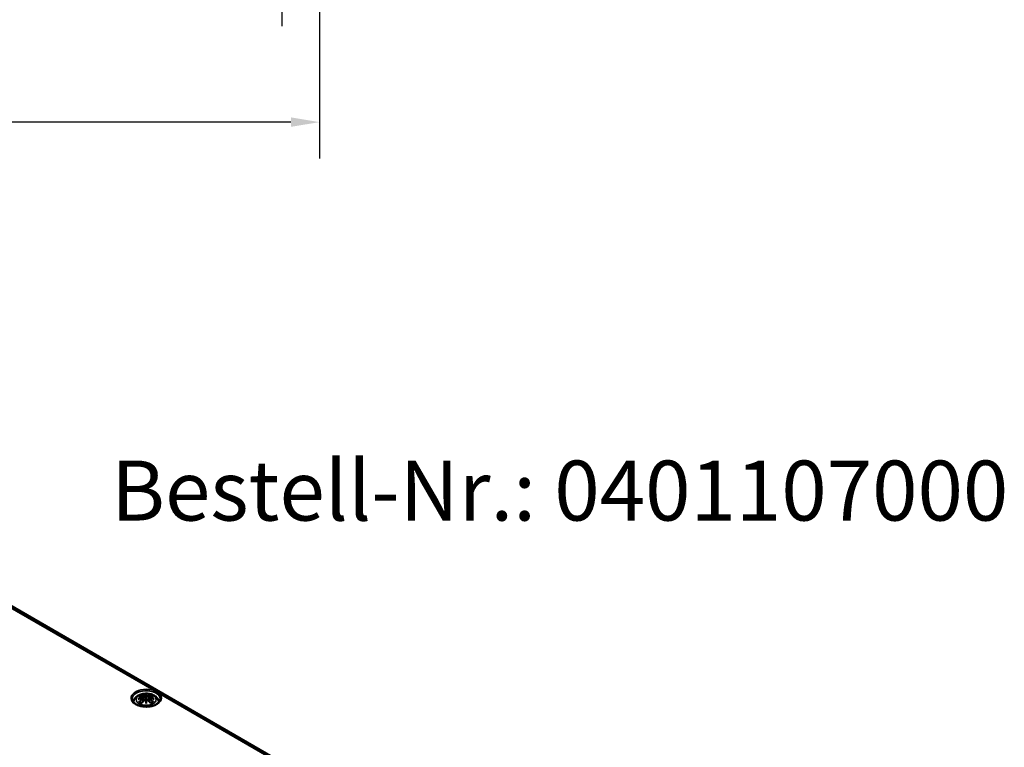
# Model space of a CAD drawing. Units: millimetres. Extents: x 0 to 594, y 0 to 420.
# Drawn here: x 282 to 368, y 82 to 146 of the extents above; entities that cross this region are included whole.
import ezdxf

# ---------------------------------------------------------------- set-up
doc = ezdxf.new("R2010")
doc.units = ezdxf.units.MM
for name, color, linetype, lineweight in [('Bemaßung (ISO)', 7, 'Continuous', 25), ('Sichtbar (ISO)', 7, 'Continuous', 50), ('Sichtbar schmal (ISO)', 7, 'Continuous', 35), ('Symbol (ISO)', 7, 'Continuous', 25)]:
    doc.layers.add(name, color=color, linetype=linetype, lineweight=lineweight)
doc.styles.add('Bezeichnungstext (DIN)', font='isocpeur.ttf')
doc.styles.add('Notiztext (DIN)', font='isocpeur.ttf')
doc.dimstyles.new('Standard (DIN)', dxfattribs={"dimtxt": 3.5, "dimasz": 2.5, "dimexe": 3.175, "dimexo": 0.8, "dimgap": 0.8, "dimtad": 1, "dimrnd": 1e-08, "dimzin": 0, "dimtxsty": 'Notiztext (DIN)', "dimcen": 0.09, "dimdle": 10, "dimclrd": 256, "dimclre": 256, "dimclrt": 256, "dimadec": 0, "dimazin": 0, "dimtfac": 1, "dimtmove": 0, "dimatfit": 3, "dimfxl": 1, "dimtolj": 1, "dimtzin": 0, "dimlwd": -1, "dimlwe": -1, "dimarcsym": 0})

# ---------------------------------------------------------------- blocks, each defined once
blk = doc.blocks.new('*D21')
at = {"layer": 'Bemaßung (ISO)', "transparency": 16777216}
for p, q in [((71.818, 212.789), (71.818, 145.038)), ((305.239, 212.789), (305.239, 145.038)), ((74.318, 148.213), (302.739, 148.213))]:
    blk.add_line(p, q, dxfattribs=at)
for points in [[(74.318, 148.63), (74.318, 147.797), (71.818, 148.213)], [(302.739, 148.63), (302.739, 147.797), (305.239, 148.213)]]:
    blk.add_solid(points, dxfattribs=at)
at = {"layer": 'Defpoints', "color": 0, "transparency": 16777216}
for p in [(71.818, 213.589), (305.239, 213.589), (305.239, 148.213)]:
    blk.add_point(p, dxfattribs=at)
at = {"layer": 'Bemaßung (ISO)', "transparency": 16777216, "insert": (173.303, 153.213), "char_height": 3.5, "attachment_point": 1, "style": 'Notiztext (DIN)'}
blk.add_mtext('\\A1;233,4 / *232,1', dxfattribs=at)
blk = doc.blocks.new('*D22')
at = {"layer": 'Bemaßung (ISO)', "transparency": 16777216}
for p, q in [((68.531, 194.089), (68.531, 133.463)), ((308.526, 194.089), (308.526, 133.463)), ((306.026, 136.638), (71.031, 136.638))]:
    blk.add_line(p, q, dxfattribs=at)
for points in [[(71.031, 137.055), (71.031, 136.222), (68.531, 136.638)], [(306.026, 137.055), (306.026, 136.222), (308.526, 136.638)]]:
    blk.add_solid(points, dxfattribs=at)
at = {"layer": 'Defpoints', "color": 0, "transparency": 16777216}
for p in [(68.531, 194.889), (308.526, 194.889), (68.531, 136.638)]:
    blk.add_point(p, dxfattribs=at)
at = {"layer": 'Bemaßung (ISO)', "transparency": 16777216, "insert": (174.791, 141.638), "char_height": 3.5, "attachment_point": 1, "style": 'Notiztext (DIN)'}
blk.add_mtext('\\A1;240 / *238,7', dxfattribs=at)

msp = doc.modelspace()

# ---------------------------------------------------------------- linework, layer by layer
at = {"layer": 'Sichtbar (ISO)'}
for p, q in [((267.419, 102.415), (321.63, 71.116)), ((293.073, 86.269), (293.109, 85.941)), ((293.36, 86.547), (293.36, 86.495)), ((293.36, 86.495), (293.36, 86.254)), ((293.36, 86.254), (293.36, 85.879)), ((293.646, 86.269), (293.611, 85.941)), ((293.073, 86.155), (293.098, 85.929)), ((293.36, 85.836), (293.36, 85.879)), ((293.36, 85.747), (293.36, 85.836)), ((293.646, 86.155), (293.622, 85.929))]:
    msp.add_line(p, q, dxfattribs=at)
for centre, major_axis, ratio, start_param, end_param in [((292.975, 86.381), (0.007, -0.456), 0.166237, 1.145796, 1.219537), ((293.304, 86.571), (-0.086, 0.412), 0.036814, 2.026405, 2.439082), ((293.416, 86.571), (-0.086, -0.412), 0.036814, 0.70251, 1.115188), ((293.745, 86.381), (0.007, 0.456), 0.166237, 1.922055, 1.995797), ((293.304, 86.126), (0.087, -0.403), 0.006801, 0.908218, 1.320895), ((293.416, 86.126), (0.087, 0.403), 0.006801, 1.820698, 2.233375)]:
    msp.add_ellipse(centre, major_axis=major_axis, ratio=ratio, start_param=start_param, end_param=end_param, dxfattribs=at)
for points, knots in [([(292.234, 85.864), (292.24, 85.909), (292.252, 85.954), (292.295, 86.074), (292.336, 86.144), (292.443, 86.278), (292.513, 86.339), (292.681, 86.452), (292.783, 86.498), (293.006, 86.569), (293.128, 86.591), (293.372, 86.607), (293.495, 86.602), (293.735, 86.564), (293.852, 86.531), (294.073, 86.433), (294.177, 86.368), (294.341, 86.206), (294.406, 86.117), (294.465, 85.964), (294.478, 85.915), (294.486, 85.864)], [4.012837, 4.012837, 4.012837, 4.012837, 4.133136, 4.133136, 4.357122, 4.357122, 4.636026, 4.636026, 4.993797, 4.993797, 5.383142, 5.383142, 5.767473, 5.767473, 6.153925, 6.153925, 6.539044, 6.539044, 6.848534, 6.848534, 6.982737, 6.982737, 6.982737, 6.982737]), ([(292.716, 86.357), (292.716, 86.357), (292.716, 86.357), (292.723, 86.358), (292.729, 86.359), (292.735, 86.358)], [-0.000213151, -0.000213151, -0.000213151, -0.000213151, 0, 0, 0.006020995, 0.006020995, 0.006020995, 0.006020995]), ([(292.735, 86.358), (292.754, 86.357), (292.773, 86.356), (292.811, 86.352), (292.83, 86.349), (292.868, 86.344), (292.888, 86.341), (292.926, 86.334), (292.946, 86.331), (292.985, 86.322), (293.005, 86.318), (293.025, 86.313)], [2.7936645, 2.7936645, 2.7936645, 2.7936645, 2.8281249, 2.8281249, 2.8625854, 2.8625854, 2.8970458, 2.8970458, 2.9315063, 2.9315063, 2.9659667, 2.9659667, 2.9659667, 2.9659667]), ([(292.978, 86.474), (292.977, 86.474), (292.977, 86.475), (292.974, 86.48), (292.971, 86.484), (292.967, 86.493), (292.965, 86.497), (292.964, 86.5), (292.964, 86.5), (292.964, 86.5)], [0.05525613, 0.05525613, 0.05525613, 0.05525613, 0.05672679, 0.05672679, 0.06404295, 0.06404295, 0.07427675, 0.07427675, 0.07452176, 0.07452176, 0.07452176, 0.07452176]), ([(292.978, 86.474), (292.978, 86.473), (292.979, 86.472), (292.984, 86.465), (292.988, 86.456), (292.994, 86.442), (292.996, 86.434), (292.997, 86.427)], [0.03721232, 0.03721232, 0.03721232, 0.03721232, 0.03823639, 0.03823639, 0.04585762, 0.04585762, 0.05210577, 0.05210577, 0.05210577, 0.05210577]), ([(293.025, 86.313), (293.03, 86.312), (293.034, 86.311), (293.043, 86.307), (293.047, 86.305), (293.055, 86.3), (293.059, 86.297), (293.065, 86.29), (293.068, 86.286), (293.072, 86.278), (293.073, 86.273), (293.073, 86.269)], [0.16533437, 0.16533437, 0.16533437, 0.16533437, 0.16998691, 0.16998691, 0.17463945, 0.17463945, 0.17929198, 0.17929198, 0.18394452, 0.18394452, 0.18859706, 0.18859706, 0.18859706, 0.18859706]), ([(293.037, 86.247), (293.037, 86.247), (293.037, 86.247), (293.038, 86.247), (293.04, 86.245), (293.042, 86.243), (293.043, 86.241), (293.045, 86.238), (293.045, 86.236), (293.047, 86.232), (293.048, 86.23), (293.048, 86.228)], [-0.000040907, -0.000040907, -0.000040907, -0.000040907, 0, 0, 0.001869145, 0.001869145, 0.003698934, 0.003698934, 0.005642102, 0.005642102, 0.007486638, 0.007486638, 0.007486638, 0.007486638]), ([(293.048, 86.228), (293.048, 86.228), (293.048, 86.228), (293.048, 86.227), (293.048, 86.226), (293.048, 86.225)], [0.012532802, 0.012532802, 0.012532802, 0.012532802, 0.012775146, 0.012775146, 0.014086245, 0.014086245, 0.014086245, 0.014086245]), ([(293.327, 86.389), (293.327, 86.391), (293.326, 86.393), (293.325, 86.397), (293.323, 86.398), (293.32, 86.401), (293.319, 86.403), (293.315, 86.405), (293.313, 86.405), (293.312, 86.406), (293.312, 86.406), (293.311, 86.406)], [0, 0, 0, 0, 0.001839132, 0.001839132, 0.003776606, 0.003776606, 0.005601033, 0.005601033, 0.007464701, 0.007464701, 0.007505488, 0.007505488, 0.007505488, 0.007505488]), ([(293.392, 86.389), (293.392, 86.389), (293.392, 86.389), (293.392, 86.388), (293.391, 86.387), (293.391, 86.387)], [0.012532802, 0.012532802, 0.012532802, 0.012532802, 0.012775146, 0.012775146, 0.014086245, 0.014086245, 0.014086245, 0.014086245]), ([(293.408, 86.406), (293.408, 86.406), (293.408, 86.406), (293.406, 86.405), (293.404, 86.405), (293.401, 86.403), (293.399, 86.401), (293.396, 86.398), (293.395, 86.397), (293.393, 86.393), (293.392, 86.391), (293.392, 86.389)], [-0.000040907, -0.000040907, -0.000040907, -0.000040907, 0, 0, 0.001869145, 0.001869145, 0.003698934, 0.003698934, 0.005642101, 0.005642101, 0.007486638, 0.007486638, 0.007486638, 0.007486638]), ([(293.646, 86.269), (293.646, 86.273), (293.648, 86.278), (293.652, 86.286), (293.654, 86.29), (293.661, 86.297), (293.664, 86.3), (293.672, 86.305), (293.676, 86.307), (293.685, 86.311), (293.69, 86.312), (293.694, 86.313)], [0.14207168, 0.14207168, 0.14207168, 0.14207168, 0.14672422, 0.14672422, 0.15137675, 0.15137675, 0.15602929, 0.15602929, 0.16068183, 0.16068183, 0.16533437, 0.16533437, 0.16533437, 0.16533437]), ([(293.671, 86.228), (293.672, 86.23), (293.672, 86.232), (293.674, 86.236), (293.675, 86.238), (293.677, 86.241), (293.678, 86.243), (293.68, 86.245), (293.681, 86.247), (293.682, 86.247), (293.682, 86.247), (293.682, 86.247)], [0, 0, 0, 0, 0.001839132, 0.001839132, 0.003776606, 0.003776606, 0.005601033, 0.005601033, 0.007464701, 0.007464701, 0.007505488, 0.007505488, 0.007505488, 0.007505488]), ([(293.694, 86.313), (293.714, 86.318), (293.734, 86.322), (293.773, 86.331), (293.793, 86.334), (293.832, 86.341), (293.851, 86.344), (293.889, 86.349), (293.909, 86.352), (293.946, 86.356), (293.965, 86.357), (293.984, 86.358)], [3.3172186, 3.3172186, 3.3172186, 3.3172186, 3.351679, 3.351679, 3.3861395, 3.3861395, 3.4205999, 3.4205999, 3.4550604, 3.4550604, 3.4895209, 3.4895209, 3.4895209, 3.4895209]), ([(293.722, 86.427), (293.723, 86.434), (293.726, 86.442), (293.731, 86.456), (293.735, 86.465), (293.74, 86.472), (293.741, 86.473), (293.742, 86.474)], [0.0701982, 0.0701982, 0.0701982, 0.0701982, 0.07644635, 0.07644635, 0.08406758, 0.08406758, 0.08509165, 0.08509165, 0.08509165, 0.08509165]), ([(293.755, 86.5), (293.755, 86.5), (293.755, 86.5), (293.754, 86.497), (293.752, 86.493), (293.747, 86.483), (293.745, 86.479), (293.742, 86.474), (293.742, 86.474), (293.742, 86.474)], [-0.0002133, -0.0002133, -0.0002133, -0.0002133, 0, 0, 0.00914203, 0.00914203, 0.01622314, 0.01622314, 0.01656702, 0.01656702, 0.01656702, 0.01656702]), ([(293.984, 86.358), (293.99, 86.359), (293.997, 86.358), (294.003, 86.357), (294.003, 86.357), (294.004, 86.357)], [0.067360952, 0.067360952, 0.067360952, 0.067360952, 0.074277719, 0.074277719, 0.074522912, 0.074522912, 0.074522912, 0.074522912]), ([(294.05, 86.871), (294.053, 86.869), (294.055, 86.868), (294.097, 86.851), (294.135, 86.834), (294.197, 86.804), (294.221, 86.791), (294.261, 86.769), (294.277, 86.76), (294.309, 86.742), (294.325, 86.733), (294.363, 86.709), (294.384, 86.695), (294.436, 86.66), (294.465, 86.638), (294.495, 86.614), (294.497, 86.613), (294.499, 86.611)], [-0.1883871, -0.1883871, -0.1883871, -0.1883871, -0.1853668, -0.1853668, -0.142193, -0.142193, -0.1130001, -0.1130001, -0.0926834, -0.0926834, -0.0723667, -0.0723667, -0.0431739, -0.0431739, 0, 0, 0.0030203, 0.0030203, 0.0030203, 0.0030203]), ([(294.592, 86.127), (294.591, 86.051), (294.565, 85.973), (294.464, 85.832), (294.398, 85.768), (294.232, 85.657), (294.134, 85.609), (293.916, 85.531), (293.794, 85.502), (293.541, 85.465), (293.408, 85.458), (293.145, 85.468), (293.014, 85.485), (292.771, 85.541), (292.658, 85.579), (292.461, 85.672), (292.377, 85.727), (292.244, 85.844), (292.196, 85.907), (292.14, 86.022), (292.128, 86.075), (292.127, 86.127)], [2.362365, 2.362365, 2.362365, 2.362365, 2.74682, 2.74682, 3.06825, 3.06825, 3.374661, 3.374661, 3.682466, 3.682466, 3.99244, 3.99244, 4.302953, 4.302953, 4.612158, 4.612158, 4.918903, 4.918903, 5.22758, 5.22758, 5.491616, 5.491616, 5.491616, 5.491616]), ([(292.667, 86.147), (292.668, 86.147), (292.669, 86.147), (292.693, 86.154), (292.716, 86.159), (292.736, 86.162)], [-0.02418649, -0.02418649, -0.02418649, -0.02418649, -0.02384234, -0.02384234, -0.01301311, -0.01301311, -0.01301311, -0.01301311]), ([(292.763, 85.908), (292.762, 85.908), (292.761, 85.908), (292.755, 85.908), (292.75, 85.908), (292.735, 85.906), (292.726, 85.904), (292.716, 85.9), (292.716, 85.9), (292.716, 85.9)], [0.05525664, 0.05525664, 0.05525664, 0.05525664, 0.05672921, 0.05672921, 0.06404696, 0.06404696, 0.07427772, 0.07427772, 0.07452291, 0.07452291, 0.07452291, 0.07452291]), ([(293.043, 86.196), (293.022, 86.194), (293.001, 86.193), (292.96, 86.19), (292.939, 86.188), (292.898, 86.184), (292.878, 86.182), (292.837, 86.177), (292.817, 86.174), (292.776, 86.169), (292.756, 86.166), (292.736, 86.162)], [3.2877884, 3.2877884, 3.2877884, 3.2877884, 3.3174381, 3.3174381, 3.3470878, 3.3470878, 3.3767375, 3.3767375, 3.4063873, 3.4063873, 3.436037, 3.436037, 3.436037, 3.436037]), ([(292.763, 85.908), (292.763, 85.909), (292.764, 85.909), (292.772, 85.908), (292.779, 85.906), (292.786, 85.902), (292.788, 85.901), (292.789, 85.899)], [0.03721232, 0.03721232, 0.03721232, 0.03721232, 0.03823639, 0.03823639, 0.04585762, 0.04585762, 0.04849699, 0.04849699, 0.04849699, 0.04849699]), ([(292.979, 85.789), (292.966, 85.793), (292.953, 85.799), (292.926, 85.811), (292.911, 85.818), (292.883, 85.833), (292.87, 85.841), (292.844, 85.857), (292.832, 85.865), (292.81, 85.882), (292.799, 85.89), (292.789, 85.899)], [2.9435007, 2.9435007, 2.9435007, 2.9435007, 3.0117279, 3.0117279, 3.0980618, 3.0980618, 3.1843956, 3.1843956, 3.2707294, 3.2707294, 3.3570633, 3.3570633, 3.3570633, 3.3570633]), ([(292.964, 85.757), (292.964, 85.757), (292.964, 85.757), (292.965, 85.766), (292.967, 85.772), (292.97, 85.778), (292.971, 85.779), (292.972, 85.78)], [-0.0002133, -0.0002133, -0.0002133, -0.0002133, 0, 0, 0.00914203, 0.00914203, 0.0112954, 0.0112954, 0.0112954, 0.0112954]), ([(292.972, 85.78), (292.985, 85.797), (292.999, 85.813), (293.026, 85.846), (293.04, 85.862), (293.067, 85.894), (293.081, 85.91), (293.108, 85.941), (293.122, 85.956), (293.15, 85.986), (293.163, 86), (293.177, 86.015)], [2.8000643, 2.8000643, 2.8000643, 2.8000643, 2.8332448, 2.8332448, 2.8664253, 2.8664253, 2.8996057, 2.8996057, 2.9327862, 2.9327862, 2.9659667, 2.9659667, 2.9659667, 2.9659667]), ([(293.045, 86.195), (293.045, 86.195), (293.044, 86.196), (293.043, 86.196), (293.042, 86.195), (293.04, 86.194), (293.038, 86.193), (293.037, 86.192), (293.037, 86.192), (293.037, 86.192)], [0.002623384, 0.002623384, 0.002623384, 0.002623384, 0.003776606, 0.003776606, 0.005601033, 0.005601033, 0.007464701, 0.007464701, 0.007505488, 0.007505488, 0.007505488, 0.007505488]), ([(293.045, 86.195), (293.048, 86.193), (293.051, 86.191), (293.056, 86.187), (293.059, 86.185), (293.063, 86.179), (293.065, 86.177), (293.069, 86.171), (293.07, 86.168), (293.072, 86.161), (293.073, 86.158), (293.073, 86.155)], [0.1225087, 0.1225087, 0.1225087, 0.1225087, 0.12578722, 0.12578722, 0.12906573, 0.12906573, 0.13234425, 0.13234425, 0.13562276, 0.13562276, 0.13890128, 0.13890128, 0.13890128, 0.13890128]), ([(293.177, 86.015), (293.184, 86.022), (293.192, 86.028), (293.21, 86.038), (293.22, 86.042), (293.241, 86.047), (293.252, 86.049), (293.274, 86.049), (293.285, 86.048), (293.305, 86.043), (293.315, 86.039), (293.324, 86.034)], [0.16533437, 0.16533437, 0.16533437, 0.16533437, 0.17389707, 0.17389707, 0.18245978, 0.18245978, 0.19102249, 0.19102249, 0.19958519, 0.19958519, 0.2081479, 0.2081479, 0.2081479, 0.2081479]), ([(293.311, 86.034), (293.312, 86.034), (293.312, 86.034), (293.313, 86.034), (293.315, 86.035), (293.319, 86.035), (293.32, 86.035), (293.323, 86.035), (293.325, 86.034), (293.326, 86.032), (293.327, 86.031), (293.327, 86.03)], [-0.000040907, -0.000040907, -0.000040907, -0.000040907, 0, 0, 0.001869145, 0.001869145, 0.003698934, 0.003698934, 0.005642101, 0.005642101, 0.007486638, 0.007486638, 0.007486638, 0.007486638]), ([(293.327, 86.03), (293.327, 86.029), (293.327, 86.029), (293.328, 86.029), (293.328, 86.028), (293.328, 86.027)], [0.012532802, 0.012532802, 0.012532802, 0.012532802, 0.012775146, 0.012775146, 0.014086245, 0.014086245, 0.014086245, 0.014086245]), ([(293.392, 86.03), (293.392, 86.031), (293.393, 86.032), (293.395, 86.034), (293.396, 86.035), (293.399, 86.035), (293.401, 86.035), (293.404, 86.035), (293.406, 86.034), (293.408, 86.034), (293.408, 86.034), (293.408, 86.034)], [0, 0, 0, 0, 0.001839132, 0.001839132, 0.003776606, 0.003776606, 0.005601033, 0.005601033, 0.007464701, 0.007464701, 0.007505488, 0.007505488, 0.007505488, 0.007505488]), ([(293.395, 86.034), (293.404, 86.039), (293.414, 86.043), (293.435, 86.048), (293.445, 86.049), (293.467, 86.049), (293.478, 86.047), (293.499, 86.042), (293.509, 86.038), (293.527, 86.028), (293.535, 86.022), (293.542, 86.015)], [0.12252084, 0.12252084, 0.12252084, 0.12252084, 0.13108355, 0.13108355, 0.13964625, 0.13964625, 0.14820896, 0.14820896, 0.15677166, 0.15677166, 0.16533437, 0.16533437, 0.16533437, 0.16533437]), ([(293.542, 86.015), (293.556, 86), (293.57, 85.986), (293.597, 85.956), (293.611, 85.941), (293.638, 85.91), (293.652, 85.894), (293.679, 85.862), (293.693, 85.846), (293.72, 85.813), (293.734, 85.797), (293.747, 85.78)], [3.3172186, 3.3172186, 3.3172186, 3.3172186, 3.3503991, 3.3503991, 3.3835796, 3.3835796, 3.4167601, 3.4167601, 3.4499405, 3.4499405, 3.483121, 3.483121, 3.483121, 3.483121]), ([(293.646, 86.155), (293.646, 86.158), (293.647, 86.161), (293.649, 86.168), (293.651, 86.171), (293.654, 86.177), (293.656, 86.179), (293.66, 86.185), (293.663, 86.187), (293.668, 86.191), (293.671, 86.193), (293.674, 86.195)], [0.35710183, 0.35710183, 0.35710183, 0.35710183, 0.36038035, 0.36038035, 0.36365886, 0.36365886, 0.36693738, 0.36693738, 0.37021589, 0.37021589, 0.37349441, 0.37349441, 0.37349441, 0.37349441]), ([(293.682, 86.192), (293.682, 86.192), (293.682, 86.192), (293.681, 86.193), (293.68, 86.194), (293.678, 86.195), (293.677, 86.196), (293.675, 86.196), (293.675, 86.195), (293.674, 86.195)], [-0.000040907, -0.000040907, -0.000040907, -0.000040907, 0, 0, 0.001869145, 0.001869145, 0.003698934, 0.003698934, 0.004855544, 0.004855544, 0.004855544, 0.004855544]), ([(293.984, 86.162), (293.963, 86.166), (293.943, 86.169), (293.903, 86.174), (293.882, 86.177), (293.841, 86.182), (293.821, 86.184), (293.78, 86.188), (293.759, 86.19), (293.718, 86.193), (293.697, 86.194), (293.676, 86.196)], [2.8471483, 2.8471483, 2.8471483, 2.8471483, 2.876798, 2.876798, 2.9064478, 2.9064478, 2.9360975, 2.9360975, 2.9657472, 2.9657472, 2.9953969, 2.9953969, 2.9953969, 2.9953969]), ([(293.93, 85.899), (293.92, 85.89), (293.909, 85.882), (293.887, 85.865), (293.875, 85.857), (293.849, 85.841), (293.836, 85.833), (293.808, 85.818), (293.793, 85.811), (293.766, 85.799), (293.753, 85.793), (293.74, 85.789)], [1.3553257, 1.3553257, 1.3553257, 1.3553257, 1.4416595, 1.4416595, 1.5279934, 1.5279934, 1.6143272, 1.6143272, 1.7006611, 1.7006611, 1.7688882, 1.7688882, 1.7688882, 1.7688882]), ([(293.747, 85.78), (293.748, 85.779), (293.749, 85.778), (293.752, 85.772), (293.754, 85.765), (293.755, 85.757), (293.755, 85.757), (293.755, 85.757)], [0.06130162, 0.06130162, 0.06130162, 0.06130162, 0.06404295, 0.06404295, 0.07427675, 0.07427675, 0.07452176, 0.07452176, 0.07452176, 0.07452176]), ([(293.93, 85.899), (293.931, 85.901), (293.933, 85.902), (293.94, 85.906), (293.947, 85.908), (293.955, 85.909), (293.956, 85.909), (293.957, 85.908)], [0.07380845, 0.07380845, 0.07380845, 0.07380845, 0.07644635, 0.07644635, 0.08406758, 0.08406758, 0.08509165, 0.08509165, 0.08509165, 0.08509165]), ([(294.004, 85.9), (294.003, 85.9), (294.003, 85.9), (293.993, 85.904), (293.984, 85.906), (293.968, 85.908), (293.962, 85.908), (293.957, 85.908), (293.957, 85.908), (293.957, 85.908)], [-0.00021315, -0.00021315, -0.00021315, -0.00021315, 0, 0, 0.00914199, 0.00914199, 0.01622287, 0.01622287, 0.01656716, 0.01656716, 0.01656716, 0.01656716]), ([(293.984, 86.162), (294.003, 86.159), (294.026, 86.154), (294.051, 86.147), (294.051, 86.147), (294.052, 86.147)], [-0.02286208, -0.02286208, -0.02286208, -0.02286208, 0, 0, 0.00072655, 0.00072655, 0.00072655, 0.00072655])]:
    msp.add_open_spline(points, degree=3, knots=knots, dxfattribs=at)
for points, weights in [([(293.02, 86.314), (293.009, 86.368), (292.997, 86.427)], [1.01250885713, 1.00948357397, 1.00488362486]), ([(293.722, 86.427), (293.71, 86.368), (293.7, 86.314)], [1.00488362486, 1.00948357397, 1.01250885713])]:
    msp.add_rational_spline(points, weights, degree=2, dxfattribs=at)
for points in [[(293.328, 86.387), (293.328, 86.388), (293.328, 86.388), (293.327, 86.389)], [(293.671, 86.225), (293.671, 86.226), (293.671, 86.227), (293.671, 86.228)], [(293.391, 86.027), (293.391, 86.028), (293.392, 86.029), (293.392, 86.03)]]:
    msp.add_open_spline(points, degree=3, dxfattribs=at)
at = {"layer": 'Sichtbar schmal (ISO)'}
for p, q in [((267.629, 102.125), (294.05, 86.871)), ((293.176, 86.39), (293.141, 85.976)), ((293.543, 86.39), (293.578, 85.976)), ((294.499, 86.611), (320.92, 71.357)), ((293.03, 86.094), (293.044, 85.867)), ((293.689, 86.094), (293.675, 85.867))]:
    msp.add_line(p, q, dxfattribs=at)
for centre, major_axis, ratio, start_param, end_param in [((293.36, 86.213), (-1.332, 0), 0.57735, 4.167716, 9.969451), ((293.36, 86.132), (-1.232, 0), 0.57735, 3.135422, 6.289356), ((293.385, 84.345), (-2.104, -0.425), 0.901293, 4.695669, 4.874781), ((293.36, 86.129), (0.756, 0), 0.57735, 2.121805, 2.590584), ((293.434, 84.541), (1.484, -1.573), 0.614647, 2.385072, 2.565681), ((293.386, 84.338), (2.088, 0.422), 0.901293, 1.550875, 1.659536), ((293.36, 86.101), (0.67, 0), 0.57735, 2.141715, 2.451267), ((293.254, 84.437), (-0.658, 2.06), 0.518745, 5.783918, 5.964528), ((293.241, 84.433), (-0.653, 2.044), 0.518745, 5.783918, 5.944526), ((293.021, 86.297), (0.0039, 0.0162), 0.57364, 0, 0.662201), ((293.189, 86.394), (-0.008, -0.0146), 0.750571, 3.869581, 5.380428), ((293.651, 84.498), (-0.201, 2.137), 0.170279, 0.272528, 0.45164), ((293.665, 84.499), (-0.199, 2.12), 0.170279, 0.329778, 0.454842), ((293.068, 84.498), (0.201, 2.137), 0.170279, 5.831545, 6.010657), ((293.054, 84.499), (0.199, 2.12), 0.170279, 5.828343, 5.953407), ((293.465, 84.437), (0.658, 2.06), 0.518745, 0.318658, 0.499267), ((293.53, 86.394), (0.008, -0.0146), 0.750571, 0.902757, 2.413604), ((293.478, 84.433), (0.653, 2.044), 0.518745, 0.338659, 0.499267), ((293.333, 84.338), (2.088, -0.422), 0.901293, 1.482056, 1.590718), ((293.334, 84.345), (-2.104, 0.425), 0.901293, 4.549997, 4.729109), ((293.698, 86.297), (-0.0039, 0.0162), 0.57364, 5.620985, 6.283185), ((293.285, 84.541), (1.484, 1.573), 0.614647, 0.575911, 0.75652), ((293.36, 86.101), (0.67, 0), 0.57735, 0.690325, 0.999878), ((293.36, 86.129), (0.756, 0), 0.57735, 0.551009, 1.019788), ((293.385, 84.681), (2.131, -0.258), 0.700782, 1.818792, 1.997904), ((293.434, 84.419), (-1.235, -1.776), 0.715286, 4.14995, 4.330559), ((293.36, 86.129), (-0.756, 0), 0.57735, 0.551009, 1.019788), ((293.443, 84.413), (1.225, 1.762), 0.715286, 1.008357, 1.168965), ((293.254, 84.523), (0.958, 1.939), 0.418106, 0.921025, 1.101634), ((293.021, 86.1), (0.0086, -0.0143), 0.372653, 0.880106, 2.390953), ((293.189, 86.003), (-0.012, 0.0116), 0.549585, 5.296472, 6.283185), ((293.651, 84.528), (0.411, -2.107), 0.030233, 3.909943, 4.089055), ((293.665, 84.53), (-0.408, 2.09), 0.030233, 0.765148, 0.890212), ((293.068, 84.528), (0.411, 2.107), 0.030233, 5.335723, 5.514835), ((293.054, 84.53), (-0.408, -2.09), 0.030233, 2.251381, 2.376444), ((293.53, 86.003), (0.012, 0.0116), 0.549585, 0, 0.986713), ((293.465, 84.523), (0.958, -1.939), 0.418106, 2.039958, 2.220567), ((293.334, 84.681), (2.131, 0.258), 0.700782, 1.143689, 1.322801), ((293.698, 86.1), (-0.0086, -0.0143), 0.372653, 3.892233, 5.403079), ((293.276, 84.413), (1.225, -1.762), 0.715286, 1.972628, 2.133236), ((293.285, 84.419), (-1.235, 1.776), 0.715286, 5.094219, 5.274828), ((293.36, 86.129), (-0.756, 0), 0.57735, 2.121805, 2.590584)]:
    msp.add_ellipse(centre, major_axis=major_axis, ratio=ratio, start_param=start_param, end_param=end_param, dxfattribs=at)
msp.add_ellipse((293.36, 86.089), major_axis=(0.875, 0), ratio=0.57735, dxfattribs=at)
for points, knots in [([(293.018, 86.311), (293.023, 86.31), (293.027, 86.309), (293.037, 86.304), (293.043, 86.301), (293.052, 86.292), (293.054, 86.286), (293.055, 86.27), (293.051, 86.261), (293.041, 86.251), (293.039, 86.249), (293.037, 86.247)], [0.16533437, 0.16533437, 0.16533437, 0.16533437, 0.17053611, 0.17053611, 0.1788589, 0.1788589, 0.18967853, 0.18967853, 0.20374404, 0.20374404, 0.2066302, 0.2066302, 0.2066302, 0.2066302]), ([(293.048, 86.225), (293.052, 86.229), (293.056, 86.232), (293.069, 86.245), (293.074, 86.256), (293.073, 86.267), (293.073, 86.268), (293.073, 86.269)], [-0.20860969, -0.20860969, -0.20860969, -0.20860969, -0.20374404, -0.20374404, -0.18967853, -0.18967853, -0.18859706, -0.18859706, -0.18859706, -0.18859706]), ([(293.176, 86.39), (293.199, 86.376), (293.242, 86.37), (293.298, 86.377), (293.315, 86.381), (293.328, 86.387)], [-0.16533437, -0.16533437, -0.16533437, -0.16533437, -0.13526757, -0.13526757, -0.12205905, -0.12205905, -0.12205905, -0.12205905]), ([(293.311, 86.406), (293.301, 86.402), (293.289, 86.399), (293.244, 86.394), (293.208, 86.398), (293.188, 86.409)], [0.12403853, 0.12403853, 0.12403853, 0.12403853, 0.13526757, 0.13526757, 0.16533437, 0.16533437, 0.16533437, 0.16533437]), ([(293.391, 86.387), (293.398, 86.384), (293.406, 86.381), (293.433, 86.375), (293.454, 86.373), (293.491, 86.374), (293.508, 86.376), (293.53, 86.383), (293.537, 86.386), (293.543, 86.39)], [-0.37394406, -0.37394406, -0.37394406, -0.37394406, -0.36682602, -0.36682602, -0.35162378, -0.35162378, -0.33872837, -0.33872837, -0.33066874, -0.33066874, -0.33066874, -0.33066874]), ([(293.531, 86.409), (293.526, 86.406), (293.52, 86.404), (293.501, 86.399), (293.487, 86.397), (293.456, 86.396), (293.438, 86.398), (293.417, 86.403), (293.412, 86.404), (293.408, 86.406)], [0.33066874, 0.33066874, 0.33066874, 0.33066874, 0.33872837, 0.33872837, 0.35162378, 0.35162378, 0.36682602, 0.36682602, 0.37196457, 0.37196457, 0.37196457, 0.37196457]), ([(293.646, 86.269), (293.646, 86.264), (293.646, 86.259), (293.651, 86.244), (293.66, 86.234), (293.671, 86.225)], [-0.14207168, -0.14207168, -0.14207168, -0.14207168, -0.13526757, -0.13526757, -0.12205905, -0.12205905, -0.12205905, -0.12205905]), ([(293.682, 86.247), (293.674, 86.254), (293.669, 86.261), (293.66, 86.287), (293.674, 86.305), (293.701, 86.311)], [0.12403853, 0.12403853, 0.12403853, 0.12403853, 0.13526757, 0.13526757, 0.16533437, 0.16533437, 0.16533437, 0.16533437]), ([(293.037, 86.192), (293.045, 86.187), (293.05, 86.18), (293.06, 86.154), (293.045, 86.129), (293.018, 86.113)], [0.12403853, 0.12403853, 0.12403853, 0.12403853, 0.13526757, 0.13526757, 0.16533437, 0.16533437, 0.16533437, 0.16533437]), ([(293.188, 86.015), (293.191, 86.019), (293.195, 86.022), (293.206, 86.03), (293.214, 86.034), (293.234, 86.041), (293.246, 86.043), (293.274, 86.045), (293.29, 86.042), (293.306, 86.036), (293.309, 86.035), (293.311, 86.034)], [0.16533437, 0.16533437, 0.16533437, 0.16533437, 0.17053611, 0.17053611, 0.1788589, 0.1788589, 0.18967853, 0.18967853, 0.20374404, 0.20374404, 0.2066302, 0.2066302, 0.2066302, 0.2066302]), ([(293.408, 86.034), (293.418, 86.039), (293.43, 86.042), (293.475, 86.047), (293.512, 86.035), (293.531, 86.015)], [0.12403853, 0.12403853, 0.12403853, 0.12403853, 0.13526757, 0.13526757, 0.16533437, 0.16533437, 0.16533437, 0.16533437]), ([(293.646, 86.155), (293.646, 86.15), (293.646, 86.146), (293.649, 86.131), (293.656, 86.12), (293.673, 86.104), (293.68, 86.099), (293.689, 86.094)], [-0.35710183, -0.35710183, -0.35710183, -0.35710183, -0.35162378, -0.35162378, -0.33872837, -0.33872837, -0.33066874, -0.33066874, -0.33066874, -0.33066874]), ([(293.701, 86.113), (293.694, 86.117), (293.687, 86.122), (293.673, 86.136), (293.668, 86.145), (293.663, 86.165), (293.666, 86.176), (293.675, 86.187), (293.678, 86.19), (293.682, 86.192)], [0.33066874, 0.33066874, 0.33066874, 0.33066874, 0.33872837, 0.33872837, 0.35162378, 0.35162378, 0.36682602, 0.36682602, 0.37196457, 0.37196457, 0.37196457, 0.37196457])]:
    msp.add_open_spline(points, degree=3, knots=knots, dxfattribs=at)
msp.add_open_spline([(293.03, 86.094), (293.058, 86.11), (293.075, 86.134), (293.073, 86.155)], degree=3, dxfattribs=at)

# ---------------------------------------------------------------- texts
at = {"layer": 'Symbol (ISO)', "insert": (290.299, 100.115), "char_height": 5.25, "attachment_point": 7, "style": 'Bezeichnungstext (DIN)'}
msp.add_mtext('Bestell-Nr.: 0401107000', dxfattribs=at)

# ---------------------------------------------------------------- dimensions: what is measured, and where the dimension line sits
at = {"layer": 'Bemaßung (ISO)'}
dim = msp.add_linear_dim(base=(305.239, 148.213), p1=(71.818, 213.589), p2=(305.239, 213.589), text='<> / *232,1', dimstyle='Standard (DIN)', override={"dimgap": 0.8, "dimdec": 1, "dimtol": 0, "dimlim": 0, "dimtp": 0, "dimtm": 0, "dimtdec": 2, "dimtofl": 0, "dimatfit": 1}, dxfattribs=at)
dim.commit()
dim.dimension.update_dxf_attribs({"geometry": '*D21', "text_midpoint": (188.528, 148.213), "dimtype": 160})
dim = msp.add_linear_dim(base=(68.531, 136.638), p1=(308.526, 194.889), p2=(68.531, 194.889), angle=180, text='<> / *238,7', dimstyle='Standard (DIN)', override={"dimgap": 0.8, "dimdec": 0, "dimtol": 0, "dimlim": 0, "dimtp": 0, "dimtm": 0, "dimtdec": 2, "dimtofl": 0, "dimatfit": 1}, dxfattribs=at)
dim.commit()
dim.dimension.update_dxf_attribs({"geometry": '*D22', "text_midpoint": (188.528, 136.638), "dimtype": 160})

doc.saveas('drawing.dxf')
